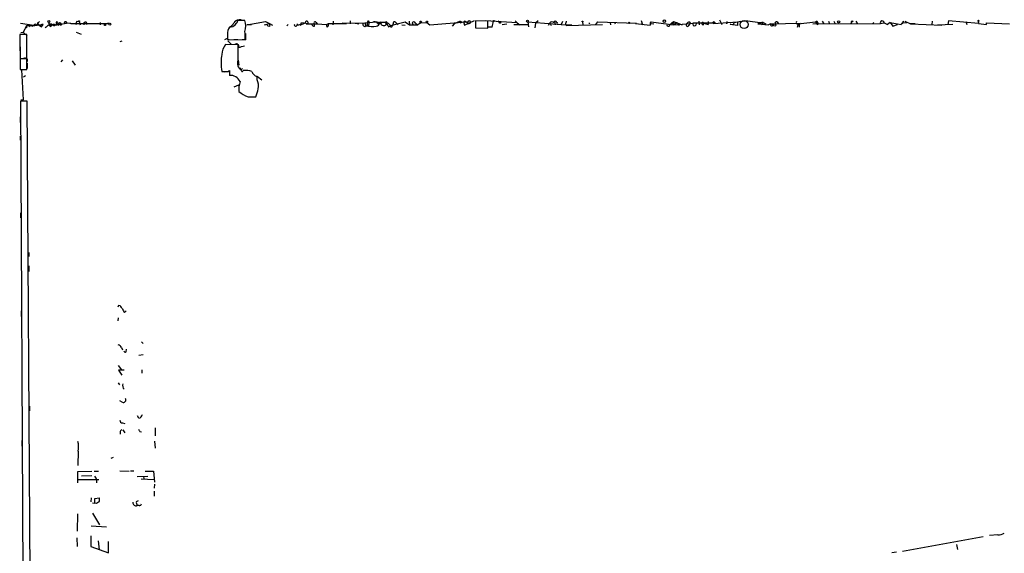
# Model space of a CAD drawing. Extents: x 8 to 742, y 9 to 874.
# Drawn here: x 11 to 221, y 759 to 873 of the extents above; entities that cross this region are included whole.
import ezdxf

# ---------------------------------------------------------------- set-up
doc = ezdxf.new("R2010")
doc.units = 0
doc.header["$MEASUREMENT"] = 0
doc.layers.add('MAIN', color=5, linetype='CONTINUOUS')

msp = doc.modelspace()

# ---------------------------------------------------------------- linework, layer by layer
at = {"layer": 'MAIN'}
for p, q in [((11.0067, 872.4899), (13.8853, 872.0666)), ((15.8327, 872.2359), (13.6313, 871.8126)), ((14.478, 871.9819), (14.732, 872.3206)), ((14.6473, 872.5746), (14.732, 872.3206)), ((15.494, 872.3206), (15.748, 871.9819)), ((15.748, 871.9819), (15.8327, 872.2359)), ((17.018, 872.6593), (17.272, 872.1513)), ((17.018, 872.6593), (17.4413, 871.7279)), ((17.8647, 872.1513), (17.272, 872.1513)), ((17.8647, 872.1513), (18.3727, 872.0666)), ((18.2033, 872.3206), (18.3727, 872.0666)), ((18.3727, 872.0666), (20.828, 872.4899)), ((18.9653, 872.5746), (19.2193, 872.4053)), ((19.2193, 872.4053), (19.05, 871.8973)), ((19.2193, 872.4053), (19.05, 871.8973)), ((19.2193, 872.4053), (19.7273, 872.0666)), ((21.7593, 872.4053), (20.828, 872.4899)), ((22.1827, 872.3206), (20.828, 872.4899)), ((21.7593, 872.4053), (29.972, 872.4053)), ((23.114, 872.9133), (23.5373, 872.8286)), ((23.5373, 872.8286), (23.7913, 872.1513)), ((28.0247, 872.6593), (28.0247, 872.1513)), ((29.718, 872.4899), (29.972, 872.4053)), ((29.972, 872.4053), (29.718, 872.4899)), ((59.0127, 873.0826), (57.4887, 873.0826)), ((59.436, 872.1513), (63.4153, 872.8286)), ((60.452, 872.1513), (59.436, 872.1513)), ((63.246, 872.1513), (64.262, 872.4053)), ((63.4153, 872.8286), (64.262, 872.4053)), ((64.262, 872.4053), (64.9393, 872.0666)), ((64.4313, 871.8973), (64.262, 872.4053)), ((68.2413, 872.2359), (67.9873, 871.8973)), ((70.2733, 872.3206), (70.104, 872.2359)), ((70.866, 872.0666), (71.882, 872.5746)), ((70.9507, 872.2359), (71.12, 872.6593)), ((71.12, 872.6593), (72.5593, 872.4053)), ((72.136, 872.3206), (74.5067, 872.3206)), ((73.914, 871.8126), (73.914, 872.3206)), ((74.2527, 872.6593), (74.5067, 872.3206)), ((74.5067, 872.3206), (76.454, 872.2359)), ((76.454, 872.2359), (76.8773, 872.4053)), ((76.6233, 871.6433), (76.454, 872.2359)), ((76.8773, 872.4053), (80.772, 872.4053)), ((77.8933, 872.9133), (77.8087, 872.1513)), ((79.8407, 872.5746), (82.6347, 872.4899)), ((81.534, 872.9979), (81.534, 872.3206)), ((82.6347, 872.4899), (84.6667, 872.5746)), ((82.6347, 872.4899), (83.3967, 872.3206)), ((84.6667, 872.5746), (87.2067, 872.7439)), ((84.6667, 872.5746), (84.9207, 871.8973)), ((85.2593, 872.6593), (85.1747, 872.4899)), ((85.5133, 872.5746), (85.4287, 871.8973)), ((89.0693, 872.6593), (89.2387, 872.1513)), ((89.2387, 872.4899), (89.408, 872.4053)), ((89.408, 872.4053), (89.2387, 872.1513)), ((90.17, 871.9819), (93.3027, 872.7439)), ((91.3553, 872.5746), (91.7787, 872.2359)), ((92.6253, 872.1513), (93.3027, 872.0666)), ((93.3027, 872.7439), (94.234, 872.1513)), ((94.1493, 872.9133), (94.234, 872.1513)), ((94.234, 872.1513), (96.012, 872.1513)), ((95.504, 872.4899), (96.012, 872.1513)), ((96.6893, 872.5746), (96.012, 872.1513)), ((96.6893, 872.5746), (97.9593, 872.6593)), ((97.9593, 872.6593), (98.552, 872.1513)), ((97.9593, 872.6593), (98.552, 872.1513)), ((98.552, 872.1513), (106.3413, 872.7439)), ((103.8013, 872.3206), (103.378, 871.8126)), ((104.902, 872.8286), (103.8013, 872.3206)), ((104.902, 872.8286), (105.2407, 872.4899)), ((104.902, 872.8286), (105.2407, 872.4899)), ((105.3253, 872.7439), (105.2407, 872.4899)), ((105.8333, 872.5746), (106.0027, 872.0666)), ((106.0027, 872.0666), (108.1193, 873.0826)), ((106.3413, 872.7439), (106.934, 872.4053)), ((110.998, 872.9133), (108.3733, 872.9979)), ((108.3733, 872.9979), (108.3733, 871.4739)), ((117.2633, 872.5746), (110.49, 872.9979)), ((110.998, 871.3893), (110.998, 872.9133)), ((113.1147, 872.9979), (113.538, 872.4899)), ((114.046, 872.2359), (115.062, 872.3206)), ((116.586, 872.2359), (119.634, 872.2359)), ((116.84, 872.9979), (117.2633, 872.5746)), ((117.2633, 872.5746), (117.856, 872.1513)), ((119.5493, 872.7439), (119.7187, 871.7279)), ((119.5493, 872.7439), (126.6613, 872.2359)), ((121.158, 872.4899), (121.0733, 871.4739)), ((121.7507, 872.9979), (121.158, 872.4899)), ((123.952, 872.0666), (124.2907, 872.5746)), ((124.2907, 872.5746), (124.5447, 871.9819)), ((125.3067, 872.6593), (125.3913, 872.1513)), ((125.73, 872.6593), (125.8993, 872.4053)), ((127, 872.8286), (126.6613, 872.2359)), ((126.6613, 872.2359), (128.9473, 872.1513)), ((127.5927, 872.2359), (127.8467, 871.9819)), ((127.5927, 872.2359), (127.8467, 871.9819)), ((127.8467, 871.9819), (135.5513, 872.2359)), ((131.2333, 872.7439), (131.318, 872.1513)), ((132.588, 872.5746), (132.842, 872.3206)), ((132.842, 872.3206), (132.588, 872.5746)), ((134.112, 872.2359), (134.5353, 872.7439)), ((134.5353, 872.7439), (142.748, 872.4899)), ((137.16, 872.6593), (137.2447, 872.1513)), ((138.0913, 872.6593), (138.2607, 872.3206)), ((142.748, 872.4899), (142.5787, 872.4053)), ((142.5787, 872.4053), (145.7113, 872.0666)), ((143.764, 873.0826), (144.1027, 872.1513)), ((145.7113, 872.4053), (145.9653, 872.7439)), ((145.7113, 872.0666), (145.9653, 872.7439)), ((145.7113, 872.4053), (146.4733, 872.3206)), ((145.9653, 872.7439), (150.7067, 872.1513)), ((149.86, 872.1513), (150.7067, 872.8286)), ((149.9447, 872.2359), (149.86, 872.1513)), ((150.2833, 872.6593), (150.7913, 872.1513)), ((150.7067, 872.8286), (152.5693, 872.1513)), ((150.7067, 872.8286), (150.7913, 872.1513)), ((150.7067, 872.1513), (154.3473, 872.4053)), ((151.4687, 872.5746), (150.7913, 872.1513)), ((151.4687, 872.5746), (151.638, 872.4053)), ((151.4687, 872.5746), (151.892, 871.9819)), ((154.0087, 871.9819), (154.3473, 872.4053)), ((154.0933, 872.7439), (154.3473, 872.4053)), ((154.3473, 872.4053), (154.8553, 872.4899)), ((159.6813, 872.4899), (154.8553, 872.4899)), ((156.1253, 872.9133), (156.21, 872.1513)), ((156.8027, 872.3206), (157.0567, 872.0666)), ((157.1413, 872.4899), (157.0567, 872.0666)), ((157.1413, 872.4899), (158.1573, 872.2359)), ((158.1573, 872.8286), (158.1573, 872.2359)), ((159.258, 872.4053), (164.4227, 872.7439)), ((159.512, 872.6593), (159.6813, 872.4899)), ((160.528, 873.1673), (161.036, 872.2359)), ((162.1367, 872.8286), (162.052, 872.3206)), ((162.9833, 872.3206), (162.814, 872.2359)), ((164.4227, 871.9819), (162.814, 872.2359)), ((163.6607, 872.6593), (163.4067, 872.0666)), ((163.6607, 872.6593), (165.1, 872.9133)), ((164.4227, 872.7439), (164.4227, 871.9819)), ((165.4387, 872.9979), (166.624, 872.9979)), ((166.624, 872.9979), (169.164, 872.6593)), ((168.7407, 872.3206), (171.0267, 872.1513)), ((169.164, 872.6593), (169.672, 872.2359)), ((169.8413, 872.6593), (169.672, 872.2359)), ((169.926, 872.6593), (170.434, 872.3206)), ((171.45, 872.3206), (171.0267, 872.1513)), ((171.45, 872.3206), (177.8847, 872.4899)), ((171.45, 872.3206), (171.958, 872.2359)), ((171.8733, 871.8973), (171.958, 872.2359)), ((172.8893, 872.7439), (173.1433, 872.3206)), ((177.3767, 872.3206), (177.2073, 871.5586)), ((177.3767, 872.3206), (181.102, 872.7439)), ((177.6307, 872.4053), (177.6307, 871.6433)), ((180.5093, 872.3206), (194.9873, 872.4053)), ((181.102, 872.7439), (181.5253, 872.1513)), ((181.61, 872.5746), (181.5253, 872.1513)), ((182.5413, 872.9133), (182.88, 872.3206)), ((183.896, 872.9133), (184.0653, 872.3206)), ((184.9967, 872.9133), (185.3353, 872.3206)), ((188.8067, 872.8286), (188.6373, 872.3206)), ((189.738, 872.9133), (190.0767, 872.3206)), ((193.548, 872.6593), (193.294, 872.3206)), ((194.9873, 872.4053), (195.7493, 872.5746)), ((195.7493, 872.5746), (196.5113, 872.2359)), ((197.104, 872.6593), (196.5113, 872.2359)), ((197.104, 872.6593), (196.5113, 872.2359)), ((197.104, 872.6593), (199.39, 872.2359)), ((197.104, 872.6593), (197.612, 871.8126)), ((197.612, 871.8126), (198.628, 872.2359)), ((199.39, 872.2359), (199.5593, 872.4899)), ((200.66, 872.5746), (199.5593, 872.4899)), ((199.8133, 872.7439), (199.9827, 872.9133)), ((200.2367, 872.9133), (201.422, 872.3206)), ((202.438, 872.3206), (201.422, 872.3206)), ((201.422, 872.3206), (208.1107, 872.0666)), ((206.0787, 872.9133), (205.994, 872.2359)), ((210.4813, 872.2359), (207.1793, 872.0666)), ((209.55, 872.9979), (209.3807, 872.2359)), ((215.9847, 872.4053), (209.55, 872.9979)), ((213.2753, 872.8286), (213.4447, 872.2359)), ((215.9, 872.9133), (215.9847, 872.4053)), ((215.9847, 872.4053), (217.678, 872.2359)), ((217.678, 872.5746), (222.5887, 872.3206)), ((217.678, 872.2359), (217.678, 872.5746)), ((12.3613, 870.0346), (10.8373, 870.0346)), ((10.8373, 870.0346), (10.922, 864.9546)), ((11.0913, 870.4579), (11.5993, 870.5426)), ((12.3613, 871.9819), (11.5993, 870.5426)), ((11.5993, 870.5426), (12.446, 869.7806)), ((12.1073, 871.4739), (12.3613, 871.9819)), ((12.3613, 871.9819), (12.2767, 871.4739)), ((12.3613, 871.9819), (13.8853, 872.0666)), ((12.3613, 864.9546), (12.3613, 870.0346)), ((13.208, 871.9819), (12.7847, 871.7279)), ((13.208, 871.9819), (13.6313, 871.8126)), ((13.208, 871.9819), (13.6313, 871.8126)), ((15.24, 871.8973), (15.748, 871.9819)), ((15.494, 871.7279), (15.748, 871.9819)), ((18.1187, 871.8973), (18.3727, 872.0666)), ((18.6267, 872.0666), (18.3727, 872.0666)), ((18.6267, 872.0666), (18.3727, 872.0666)), ((22.9447, 870.5426), (23.9607, 870.1193)), ((55.2873, 870.0346), (55.2873, 869.0186)), ((55.2873, 870.0346), (55.2873, 869.2726)), ((85.1747, 871.8126), (84.9207, 871.8973)), ((89.7467, 871.7279), (90.17, 871.9819)), ((90.2547, 871.6433), (90.17, 871.9819)), ((108.3733, 871.4739), (110.998, 871.3893)), ((111.9293, 871.6433), (111.0827, 871.6433)), ((10.8373, 869.5266), (10.8373, 868.6799)), ((32.3427, 868.5953), (32.766, 868.6799)), ((54.6947, 869.0186), (55.2873, 869.2726)), ((57.5733, 867.8333), (54.864, 867.9179)), ((55.2873, 869.0186), (59.0973, 868.9339)), ((55.372, 868.6799), (56.0493, 868.0026)), ((56.642, 869.0186), (57.4887, 869.0186)), ((59.182, 868.9339), (58.42, 868.9339)), ((10.8373, 867.7486), (10.8373, 866.5633)), ((57.5733, 864.5313), (57.5733, 867.8333)), ((10.922, 864.9546), (12.3613, 864.9546)), ((12.3613, 864.8699), (10.922, 864.8699)), ((10.922, 864.8699), (10.922, 862.5839)), ((12.3613, 862.5839), (12.3613, 864.8699)), ((12.446, 864.8699), (12.446, 864.2773)), ((12.446, 863.9386), (12.446, 862.7533)), ((19.9813, 864.6159), (19.6427, 864.1926)), ((22.098, 864.4466), (22.6907, 863.5153)), ((53.9327, 865.1239), (53.9327, 863.9386)), ((57.8273, 863.5153), (57.658, 864.5313)), ((10.922, 862.5839), (12.3613, 862.5839)), ((11.2607, 862.4993), (12.1073, 862.5839)), ((11.684, 856.0646), (11.2607, 862.4993)), ((54.61, 862.0759), (55.5413, 862.1606)), ((55.372, 862.1606), (55.7107, 862.3299)), ((55.7107, 862.3299), (55.7107, 861.3139)), ((12.1073, 861.2293), (11.684, 860.8906)), ((61.6373, 860.3826), (61.6373, 861.1446)), ((61.722, 861.0599), (62.6533, 860.3826)), ((56.7267, 858.8586), (57.7427, 859.2819)), ((12.446, 855.8106), (11.0067, 855.8106)), ((11.0067, 855.8106), (11.5993, 735.8379)), ((11.0913, 856.0646), (11.684, 856.0646)), ((13.208, 735.8379), (12.446, 855.8106)), ((59.69, 856.7419), (61.3833, 856.7419)), ((60.0287, 856.7419), (61.214, 856.7419)), ((10.922, 852.4239), (10.922, 851.2386)), ((10.922, 848.2753), (10.922, 847.4286)), ((11.0067, 831.8499), (11.0067, 830.8339)), ((12.7847, 823.3833), (12.7847, 822.5366)), ((12.7847, 820.5046), (12.7847, 819.3193)), ((32.004, 812.0379), (31.8347, 811.6993)), ((32.3427, 811.9533), (32.004, 812.0379)), ((11.176, 810.8526), (11.176, 809.6673)), ((31.9193, 809.4133), (31.8347, 808.7359)), ((33.6127, 810.8526), (33.274, 810.5139)), ((32.5967, 803.0633), (32.8507, 802.5553)), ((33.6127, 802.1319), (33.6973, 802.6399)), ((36.9147, 804.2486), (37.2533, 803.9099)), ((37.2533, 801.4546), (36.322, 801.2853)), ((31.9193, 799.1686), (32.5967, 798.2373)), ((33.1893, 798.1526), (32.004, 798.1526)), ((32.004, 798.1526), (32.6813, 797.1366)), ((36.9993, 798.2373), (36.9993, 797.5599)), ((31.9193, 795.4433), (32.1733, 795.0199)), ((12.954, 790.4479), (12.954, 789.4319)), ((32.766, 791.2946), (32.258, 791.6333)), ((36.322, 787.9079), (36.068, 788.4159)), ((32.8507, 786.8919), (33.3587, 786.7226)), ((39.7933, 785.7913), (39.7933, 784.0979)), ((32.3427, 784.8599), (32.3427, 784.4366)), ((32.9353, 785.3679), (33.3587, 784.7753)), ((36.576, 785.0293), (36.9147, 784.9446)), ((11.2607, 783.0819), (11.2607, 781.8966)), ((39.7087, 782.9973), (39.7933, 781.4733)), ((23.368, 780.7959), (23.2833, 777.7479)), ((30.3953, 779.3566), (30.9033, 779.5259)), ((23.2833, 776.4779), (26.2467, 776.5626)), ((23.2833, 774.0226), (23.2833, 776.4779)), ((24.0453, 775.5466), (26.2467, 775.6313)), ((26.7547, 776.5626), (27.686, 776.5626)), ((32.258, 776.6473), (34.29, 776.5626)), ((34.544, 776.6473), (35.2213, 776.6473)), ((35.9833, 775.3773), (38.2693, 775.4619)), ((37.338, 775.3773), (37.4227, 774.9539)), ((37.6767, 776.5626), (39.4547, 776.5626)), ((39.4547, 776.5626), (39.7087, 774.1919)), ((23.368, 774.7846), (27.7707, 774.7846)), ((27.2627, 774.6153), (27.2627, 774.0226)), ((36.83, 774.8693), (39.5393, 774.7846)), ((39.7087, 773.7686), (39.624, 772.9219)), ((39.624, 772.2446), (39.624, 771.2286)), ((26.162, 770.8053), (26.0773, 769.9586)), ((26.416, 769.7893), (26.924, 769.7046)), ((26.924, 770.7206), (27.8553, 770.8053)), ((26.924, 769.7046), (26.924, 770.7206)), ((27.178, 769.6199), (26.924, 769.7046)), ((35.814, 770.0433), (36.2373, 770.2973)), ((36.4067, 769.1966), (35.9833, 769.1966)), ((23.1987, 767.4186), (23.114, 763.6933)), ((26.416, 767.5879), (27.94, 765.0479)), ((29.3793, 764.5399), (26.162, 764.7939)), ((26.0773, 762.6773), (26.0773, 760.3913)), ((220.1333, 762.9313), (218.3553, 762.7619)), ((23.0293, 762.2539), (23.114, 760.3913)), ((27.6013, 761.6613), (27.8553, 759.7139)), ((29.8027, 759.0366), (29.8027, 761.4919)), ((217.0007, 762.5079), (199.7287, 759.3753)), ((211.2433, 760.8146), (211.4973, 759.7986)), ((26.0773, 760.3913), (29.8027, 759.0366)), ((198.4587, 759.2059), (197.4427, 759.0366))]:
    msp.add_line(p, q, dxfattribs=at)
for centre, radius in [((17.0814, 872.8392), 0.1907), ((20.6374, 872.6381), 0.2413), ((23.5373, 872.9133), 0.0846), ((29.083, 872.109), 0.1338), ((30.1131, 872.2642), 0.1995), ((88.0533, 872.5747), 0.1893), ((96.6258, 872.7546), 0.1907), ((97.9593, 872.8004), 0.1411), ((112.268, 872.9557), 0.0946), ((113.5803, 872.617), 0.1338), ((119.4646, 872.9133), 0.1893), ((131.2333, 872.8286), 0.0846), ((141.2239, 872.5464), 0.1411), ((148.7593, 872.9133), 0.2677), ((172.3672, 872.0808), 0.2594), ((186.0338, 872.7651), 0.2413), ((188.9336, 872.871), 0.1338), ((215.9846, 872.998), 0.1197)]:
    msp.add_circle(centre, radius, dxfattribs=at)
at = {"layer": 'MAIN', "color": 5}
msp.add_circle((165.8196, 872.1936), 0.8616, dxfattribs=at)
at = {"layer": 'MAIN'}
for centre, radius, start, end in [((14.1675, 871.9255), 0.3155, 10.295103, 153.434949), ((14.6052, 873.1247), 0.5517, 274.376403, 327.539959), ((16.299, 873.5491), 1.9912, 218.095812, 246.153792), ((15.4526, 873.3777), 1.9886, 293.828505, 321.923362), ((17.4414, 872.3771), 0.4798, 208.071082, 331.923298), ((17.6813, 871.996), 0.3598, 115.568084, 228.165465), ((17.187, 871.2194), 1.1522, 36.039438, 72.889228), ((-24.2959, 956.8958), 94.6528, 296.45046, 296.679616), ((18.796, 872.1936), 0.2117, 90, 216.875312), ((18.796, 872.5746), 0.1693, 0, 270), ((18.6267, 872.2783), 0.2116, 270, 36.875312), ((19.0077, 872.6288), 0.3078, 226.553136, 313.433349), ((19.4733, 872.2359), 0.3035, 326.325639, 146.299461), ((24.3846, 872.0664), 1.527, 146.315136, 176.812677), ((24.8713, 872.3591), 0.3799, 341.078616, 213.162975), ((55.7958, 873.1182), 1.4773, 266.697762, 323.327901), ((55.2023, 873.1676), 1.557, 292.38634, 337.61366), ((57.8227, 871.8493), 1.3857, 72.009601, 148.437735), ((56.3877, 873.1674), 1.1043, 302.481141, 355.595723), ((55.4769, 871.8973), 3.7292, 341.465937, 18.532606), ((64.1968, 872.3727), 0.5301, 185.640682, 296.255687), ((69.8814, 872.1171), 0.3091, 157.400095, 6.350424), ((70.1181, 872.4193), 0.1839, 265.603684, 327.545532), ((70.3156, 874.482), 2.3342, 266.883485, 285.78861), ((72.2374, 872.557), 0.3558, 334.767169, 177.164934), ((73.8783, 872.3892), 0.5777, 195.388205, 273.542927), ((74.0411, 872.5322), 0.2468, 30.991622, 239.008378), ((76.2424, 872.1936), 0.6693, 304.689739, 18.440363), ((84.6606, 872.1936), 0.3943, 147.523235, 311.27752), ((254.5246, 872.1512), 169.3502, 179.885409, 180.114558), ((85.4248, 872.7324), 0.1809, 299.285299, 203.830657), ((86.8259, 870.2194), 2.5419, 63.282733, 96.700882), ((86.9949, 872.7229), 0.9191, 277.948497, 345.315136), ((87.7992, 872.9977), 0.6446, 203.188086, 293.216098), ((88.7445, 870.8281), 1.834, 38.986716, 115.025198), ((88.7499, 872.7631), 0.7831, 207.18674, 308.623243), ((89.1963, 872.6169), 0.1339, 288.462013, 161.537987), ((89.2386, 872.5323), 0.2116, 323.140927, 143.124688), ((89.4489, 872.1946), 0.2146, 100.985344, 191.639787), ((91.1023, 872.8291), 1.7465, 194.043404, 219.08813), ((89.9522, 872.3994), 0.8143, 291.805329, 354.446932), ((91.0431, 872.4847), 0.3249, 16.064096, 210.337681), ((95.1653, 872.4476), 0.3413, 7.11877, 240.257201), ((105.0289, 872.3629), 0.4827, 52.11877, 105.242626), ((106.0979, 872.6275), 0.2698, 25.558299, 191.305768), ((106.9764, 872.7104), 0.308, 277.893344, 262.088231), ((105.9274, 873.5041), 6.2837, 342.774726, 354.605053), ((124.714, 872.1301), 0.6138, 46.399434, 133.600566), ((125.4337, 872.6169), 0.2994, 8.143638, 188.121983), ((297.0331, 830.2482), 174.5652, 165.853161, 166.082336), ((149.6283, 872.1379), 0.3312, 146.525816, 17.209558), ((153.7124, 872.109), 0.3224, 113.217258, 336.782742), ((154.1779, 872.0666), 0.6826, 97.11981, 150.249913), ((155.2219, 872.3179), 0.4049, 154.865147, 12.464351), ((156.9417, 872.4658), 0.201, 6.88465, 226.249745), ((159.3427, 872.5746), 0.1893, 26.578587, 243.421413), ((169.9545, 870.3162), 2.3433, 90.696876, 121.197746), ((171.7745, 872.2218), 0.3392, 163.066164, 286.933836), ((172.7199, 872.49), 0.3052, 56.289107, 213.710893), ((177.3343, 872.6169), 0.3642, 144.455006, 324.476953), ((181.3258, 872.5686), 0.2843, 1.209443, 141.928805), ((195.3507, 872.5692), 0.3987, 0.776162, 204.276239), ((199.6863, 872.6169), 0.1796, 225, 45), ((12.192, 871.1375), 0.3469, 75.867616, 104.132384), ((57.4097, 870.3361), 2.1437, 142.425541, 188.085122), ((50.157, 869.3995), 8.9524, 357.018798, 8.429783), ((397.8817, 869.6112), 338.7004, 179.885408, 180.114575), ((86.36, 880.6567), 8.8769, 260.668832, 274.924394), ((58.052, 865.5747), 3.9565, 143.68388, 176.716707), ((55.4884, 869.188), 0.2182, 157.18418, 309.086218), ((57.2347, 867.5672), 0.4876, 330.253661, 134.002785), ((62.9071, 863.9809), 8.9913, 168.319023, 191.680353), ((56.8727, 872.8218), 5.5523, 278.130978, 291.726101), ((11.8958, 863.3897), 1.5792, 69.609571, 97.70781), ((58.9281, 863.854), 1.5146, 153.438332, 243.433257), ((54.737, 1179.6602), 317.5002, 269.885408, 270.114592), ((58.2613, 862.8697), 0.2698, 168.694232, 334.441701), ((58.4502, 862.3843), 0.2303, 150.039084, 346.337839), ((59.2548, 858.388), 3.9844, 71.232641, 98.381661), ((61.5381, 862.3156), 1.0134, 188.798608, 235.21688), ((55.8657, 858.9693), 2.3497, 24.918197, 93.782283), ((62.1027, 858.393), 4.3946, 159.11984, 187.194877), ((61.5527, 861.8219), 0.6826, 209.738635, 277.119811), ((58.5188, 858.9856), 3.4171, 350.732565, 24.131033), ((62.2041, 863.4625), 7.1755, 231.555431, 249.489749), ((-361.7126, 984.5885), 441.9897, 343.186794, 343.415977), ((-136.7532, 684.6146), 211.6803, 36.752616, 36.981799), ((34.4761, 811.6803), 1.675, 193.971531, 224.136456), ((31.8404, 802.7604), 0.8147, 21.826222, 84.442654), ((33.3889, 802.3073), 0.2843, 181.209443, 321.912942), ((33.8773, 794.8559), 1.0306, 156.07138, 228.11899), ((32.9954, 791.8054), 0.5599, 245.815178, 36.867851), ((36.195, 788.7969), 0.898, 278.130102, 351.869898), ((32.8366, 787.4705), 0.5788, 178.604026, 271.395974), ((32.7913, 784.9277), 0.4537, 104.030118, 188.59446), ((163.395, 869.9505), 152.6259, 213.578058, 213.807262), ((19.0367, 781.6826), 4.4211, 348.430318, 16.153315), ((26.2772, 774.7121), 0.9902, 354.39016, 49.217958), ((112.2066, 600.4344), 189.3505, 116.45387, 116.683012), ((26.8396, 770.382), 1.1004, 337.370923, 22.624271), ((35.6978, 769.7829), 0.6522, 171.979231, 295.963863), ((36.7451, 769.7892), 0.9651, 164.735509, 217.879149), ((36.4744, 769.6453), 0.4538, 261.419912, 345.972943), ((220.2522, 765.335), 2.4066, 267.168149, 300.897204)]:
    msp.add_arc(centre, radius, start, end, dxfattribs=at)

doc.saveas('drawing.dxf')
